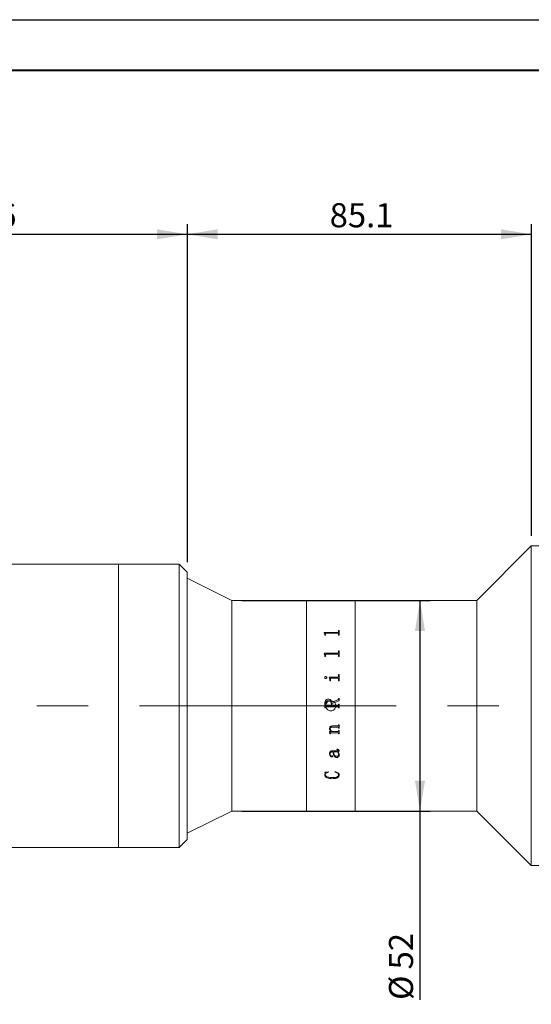
# Model space of a CAD drawing. Units: millimetres. Extents: x -176 to 490, y 0 to 297.
# Drawn here: x 263 to 314, y 200 to 297 of the extents above; entities that cross this region are included whole.
import ezdxf

# ---------------------------------------------------------------- set-up
doc = ezdxf.new("R2010")
doc.units = ezdxf.units.MM
doc.linetypes.add('CENTERX2', pattern=[20.32, 12.7, -2.54, 2.54, -2.54])
doc.layers.add('FORMAT', color=7, linetype='Continuous')
doc.styles.add('SLDTEXTSTYLE0', font='TXT', dxfattribs={"width": 0.7})
doc.dimstyles.new('SLDDIMSTYLE0', dxfattribs={"dimtxt": 2.728516, "dimasz": 3, "dimexe": 0, "dimexo": 0.0625, "dimgap": 0.682129, "dimtad": 1, "dimdec": 1, "dimlfac": 2.5, "dimrnd": 1e-09, "dimzin": 12, "dimdsep": 46, "dimtxsty": 'SLDTEXTSTYLE0', "dimsah": 1, "dimcen": 0.09, "dimadec": 0, "dimazin": 3, "dimtfac": 1, "dimtofl": 0, "dimtmove": 0, "dimatfit": 3, "dimfxl": 0, "dimfrac": 2, "dimtolj": 1, "dimtzin": 12, "dimarcsym": 0})

# ---------------------------------------------------------------- blocks, each defined once
blk = doc.blocks.new('_D_2')
at = {"layer": 'FORMAT'}
for p, q in [((366.256, 225.888), (366.256, 171.314)), ((74.465, 218.196), (74.465, 171.314)), ((74.465, 172.314), (366.256, 172.314))]:
    blk.add_line(p, q, dxfattribs=at)
for points in [[(74.465, 172.314), (77.465, 171.814), (77.465, 172.814)], [(366.256, 172.314), (363.256, 172.814), (363.256, 171.814)]]:
    blk.add_solid(points, dxfattribs=at)
at = {"layer": 'FORMAT', "attachment_point": 1, "style": 'SLDTEXTSTYLE0'}
for s, insert, char_height in [('(O/I=', (222.129, 175.384), 2.3813), ('899.5', (230.067, 175.384), 2.3813), (')', (238.004, 175.384), 2.381)]:
    blk.add_mtext(s, dxfattribs=dict(at, insert=insert, char_height=char_height))
blk = doc.blocks.new('_D_12')
at = {"layer": 'FORMAT'}
for p, q in [((245.428, 244.196), (245.428, 276.795)), ((279.816, 243.396), (279.816, 276.795)), ((245.428, 275.795), (279.816, 275.795))]:
    blk.add_line(p, q, dxfattribs=at)
for points in [[(245.428, 275.795), (248.428, 275.295), (248.428, 276.295)], [(279.816, 275.795), (276.816, 276.295), (276.816, 275.295)]]:
    blk.add_solid(points, dxfattribs=at)
at = {"layer": 'FORMAT', "insert": (259.297, 278.864), "char_height": 2.3813, "attachment_point": 1, "style": 'SLDTEXTSTYLE0'}
blk.add_mtext('86', dxfattribs=at)
blk = doc.blocks.new('_D_14')
at = {"layer": 'FORMAT'}
for p, q in [((279.816, 243.396), (279.816, 276.795)), ((313.856, 245.996), (313.856, 276.795)), ((279.816, 275.795), (313.856, 275.795))]:
    blk.add_line(p, q, dxfattribs=at)
for points in [[(279.816, 275.795), (282.816, 275.295), (282.816, 276.295)], [(313.856, 275.795), (310.856, 276.295), (310.856, 275.295)]]:
    blk.add_solid(points, dxfattribs=at)
at = {"layer": 'FORMAT', "insert": (293.901, 278.864), "char_height": 2.3813, "attachment_point": 1, "style": 'SLDTEXTSTYLE0'}
blk.add_mtext('85.1', dxfattribs=at)
blk = doc.blocks.new('_D_15')
at = {"layer": 'FORMAT'}
for p, q in [((285.216, 239.596), (303.837, 239.596)), ((302.837, 239.596), (302.837, 218.796)), ((285.216, 218.796), (303.837, 218.796)), ((302.837, 218.796), (302.837, 200.125))]:
    blk.add_line(p, q, dxfattribs=at)
for points in [[(302.837, 239.596), (302.337, 236.596), (303.337, 236.596)], [(302.837, 218.796), (303.337, 221.796), (302.337, 221.796)]]:
    blk.add_solid(points, dxfattribs=at)
at = {"layer": 'FORMAT', "char_height": 2.3813, "attachment_point": 1, "rotation": 90, "style": 'SLDTEXTSTYLE0'}
for s, insert in [('52', (299.768, 203.141)), ('%%c', (299.768, 200.125))]:
    blk.add_mtext(s, dxfattribs=dict(at, insert=insert))
blk = doc.blocks.new('_D_18')
at = {"layer": 'FORMAT'}
for p, q in [((361.664, 213.396), (361.664, 179.045)), ((134.465, 192.219), (134.465, 179.045)), ((134.465, 180.045), (361.664, 180.045))]:
    blk.add_line(p, q, dxfattribs=at)
for points in [[(134.465, 180.045), (137.465, 179.545), (137.465, 180.545)], [(361.664, 180.045), (358.664, 180.545), (358.664, 179.545)]]:
    blk.add_solid(points, dxfattribs=at)
at = {"layer": 'FORMAT', "insert": (263.428, 183.115), "char_height": 2.3813, "attachment_point": 1, "style": 'SLDTEXTSTYLE0'}
blk.add_mtext('568', dxfattribs=at)

msp = doc.modelspace()

# ---------------------------------------------------------------- linework, layer by layer
at = {"color": 7, "linetype": 'Continuous', "lineweight": 15}
for p, q in [((313.85554051, 244.99647645), (308.45554051, 239.59647645)), ((339.45554051, 244.99647645), (313.85554051, 244.99647645)), ((313.85554051, 213.39647645), (313.85554051, 244.99647645)), ((273.01554051, 243.19647645), (247.33634051, 243.19647645)), ((279.01554051, 243.19647645), (273.01554051, 243.19647645)), ((273.01554051, 229.25459106), (273.01554051, 243.19647645)), ((273.01554051, 215.3118765), (273.01554051, 243.19647645)), ((279.81554051, 242.39647645), (279.01554051, 243.19647645)), ((279.01554051, 229.25459106), (279.01554051, 243.19647645)), ((279.81554051, 242.39647645), (279.81554051, 229.25127022)), ((284.21554051, 239.59647645), (279.81554051, 241.79647645)), ((291.61554051, 239.59647645), (284.21554051, 239.59647645)), ((284.21554051, 218.79647645), (284.21554051, 239.59647645)), ((296.41554051, 239.59647645), (291.61554051, 239.59647645)), ((291.61554051, 218.79647645), (291.61554051, 239.59647645)), ((308.45554051, 239.59647645), (296.41554051, 239.59647645)), ((296.41554051, 218.79647645), (296.41554051, 239.59647645)), ((308.45554051, 218.79647645), (308.45554051, 239.59647645)), ((293.3669605, 236.45281879), (294.70224696, 236.45281879)), ((293.3669605, 236.44040293), (293.3669605, 236.45281879)), ((294.70224696, 236.45281879), (294.70224696, 236.45002789)), ((294.7669605, 236.64532146), (294.82529384, 236.64532146)), ((294.7669605, 236.5074684), (294.7669605, 236.64532146)), ((294.7669605, 236.64245652), (294.82529384, 236.64245652)), ((294.7669605, 236.5074684), (294.7669605, 236.50465648)), ((294.82529384, 236.16922464), (294.82529384, 236.64532146)), ((293.3669605, 236.45002789), (294.70224696, 236.45002789)), ((293.42529384, 236.23948814), (293.3669605, 236.44040293)), ((293.42529384, 236.16922464), (293.42529384, 236.23948814)), ((293.48362717, 236.16922464), (293.42529384, 236.16922464)), ((293.48362717, 236.16922464), (293.48362717, 236.31137905)), ((294.70224696, 236.368788), (293.54834071, 236.368788)), ((294.7669605, 236.16922464), (294.7669605, 236.31315162)), ((294.82529384, 236.16922464), (294.7669605, 236.16922464)), ((294.7669605, 234.63711394), (294.82529384, 234.63711394)), ((294.7669605, 234.46941038), (294.7669605, 234.63711394)), ((294.7669605, 234.63502138), (294.82529384, 234.63502138)), ((294.82529384, 234.06307386), (294.82529384, 234.63711394)), ((293.3669605, 234.40327593), (294.70224696, 234.40327593)), ((293.3669605, 234.38827768), (293.3669605, 234.40327593)), ((293.3669605, 234.40127331), (294.70224696, 234.40127331)), ((293.42529384, 234.14691075), (293.3669605, 234.38827768)), ((293.42529384, 234.06307386), (293.42529384, 234.14691075)), ((293.48362717, 234.06307386), (293.42529384, 234.06307386)), ((293.48362717, 234.06307386), (293.48362717, 234.23299211)), ((294.70224696, 234.30195821), (293.54834071, 234.30195821)), ((294.70224696, 234.40327593), (294.70224696, 234.40127331)), ((294.7669605, 234.46941038), (294.7669605, 234.46738233)), ((294.7669605, 234.06307386), (294.7669605, 234.2351185)), ((294.82529384, 234.06307386), (294.7669605, 234.06307386)), ((293.40584939, 231.98868583), (293.40584939, 231.98761191)), ((293.50854036, 232.09155435), (293.50854036, 232.09044086)), ((293.61973828, 231.98868583), (293.61973828, 231.98761191)), ((293.85307161, 232.0354815), (294.70224696, 232.0354815)), ((293.85307161, 232.01940244), (293.85307161, 232.0354815)), ((293.85307161, 232.03438958), (294.70224696, 232.03438958)), ((293.91140495, 231.67835244), (293.91140495, 231.7597023)), ((293.96973828, 231.67835244), (293.91140495, 231.67835244)), ((293.96973828, 231.67835244), (293.96973828, 231.84969953)), ((294.70315842, 231.92306964), (294.04143967, 231.92306964)), ((294.70224696, 232.0354815), (294.70224696, 232.03438958)), ((294.7669605, 232.27779613), (294.82529384, 232.27779613)), ((294.7669605, 232.10847519), (294.7669605, 232.27779613)), ((294.7669605, 232.27661101), (294.82529384, 232.27661101)), ((294.7669605, 232.10847519), (294.7669605, 232.10735519)), ((294.7669605, 231.67835244), (294.7669605, 231.84969953)), ((294.82529384, 231.67835244), (294.7669605, 231.67835244)), ((294.82529384, 231.67835244), (294.82529384, 232.27779613)), ((293.75402648, 229.84378256), (293.75402648, 229.8435336)), ((294.11557161, 229.54912494), (294.71075391, 229.79192231)), ((294.11557161, 229.5489893), (294.71075391, 229.79169329)), ((294.82529384, 229.69726271), (294.12529384, 229.41124326)), ((294.71075391, 229.79192231), (294.71075391, 229.79169329)), ((294.7669605, 229.92139072), (294.82529384, 229.92139072)), ((294.7669605, 229.8728901), (294.7669605, 229.92139072)), ((294.7669605, 229.9211119), (294.82529384, 229.9211119)), ((294.7669605, 229.8728901), (294.7669605, 229.87262994)), ((294.82529384, 229.69726271), (294.82529384, 229.92139072)), ((273.01554051, 215.19647645), (273.01554051, 229.25459106)), ((279.01554051, 215.19647645), (279.01554051, 229.25459106)), ((279.81554051, 229.25127022), (279.81554051, 215.99647645)), ((293.42529384, 228.98865951), (293.42529384, 229.45315954)), ((293.48362717, 228.98873944), (293.42529384, 228.98873944)), ((293.48362717, 228.98865951), (293.42529384, 228.98865951)), ((293.48362717, 229.31190719), (293.48362717, 229.39818164)), ((293.48362717, 229.3118628), (293.48362717, 229.31190719)), ((293.48362717, 229.03544031), (293.48362717, 229.03550224)), ((293.48362717, 228.98865951), (293.48362717, 229.03544031)), ((293.54742925, 229.24142331), (294.0669605, 229.24142331)), ((293.54742925, 229.24140603), (293.54742925, 229.24142331)), ((293.54742925, 229.24140603), (294.0669605, 229.24140603)), ((293.54834071, 229.10531351), (293.54834071, 229.10534857)), ((294.70224696, 229.10534857), (293.54834071, 229.10534857)), ((294.70224696, 229.10531351), (293.54834071, 229.10531351)), ((294.0669605, 229.24142331), (294.0669605, 229.41397704)), ((294.0669605, 229.24140603), (294.0669605, 229.24142331)), ((294.11557161, 229.54912494), (294.11557161, 229.5489893)), ((294.12529384, 229.24142331), (294.12529384, 229.41124326)), ((294.12529384, 229.24142331), (294.7028546, 229.24142331)), ((294.12529384, 229.24142331), (294.12529384, 229.24140603)), ((294.12529384, 229.24140603), (294.7028546, 229.24140603)), ((294.70224696, 229.10531351), (294.70224696, 229.10534857)), ((294.7028546, 229.24142331), (294.7028546, 229.24140603)), ((294.7669605, 229.35808362), (294.82529384, 229.35808362)), ((294.7669605, 229.31129959), (294.7669605, 229.35808362)), ((294.7669605, 229.35802146), (294.82529384, 229.35802146)), ((294.7669605, 229.31129959), (294.7669605, 229.31125543)), ((294.7669605, 229.03544031), (294.7669605, 229.03550224)), ((294.7669605, 228.98865951), (294.7669605, 229.03544031)), ((294.82529384, 228.98873944), (294.7669605, 228.98873944)), ((294.82529384, 228.98865951), (294.7669605, 228.98865951)), ((294.82529384, 228.98865951), (294.82529384, 229.35808362)), ((293.8919605, 226.94173995), (293.8919605, 226.94087241)), ((293.95029384, 226.93136455), (293.95029384, 226.93049302)), ((294.70163932, 227.08753544), (294.1544605, 227.08753544)), ((294.1544605, 227.08753544), (294.1544605, 227.086724)), ((294.70163932, 227.086724), (294.1544605, 227.086724)), ((294.18362717, 227.20109524), (294.70224696, 227.20109524)), ((294.70163932, 227.08753544), (294.70163932, 227.086724)), ((294.7669605, 227.31571757), (294.82529384, 227.31571757)), ((294.7669605, 227.27479576), (294.7669605, 227.31571757)), ((294.7669605, 227.01413618), (294.7669605, 227.01329649)), ((294.7669605, 226.97261826), (294.7669605, 227.01329649)), ((294.82529384, 226.97347359), (294.7669605, 226.97347359)), ((294.82529384, 226.97261826), (294.7669605, 226.97261826)), ((294.7669605, 226.76416157), (294.82529384, 226.76416157)), ((294.7669605, 226.72371226), (294.7669605, 226.76416157)), ((294.82529384, 226.97261826), (294.82529384, 227.31571757)), ((294.82529384, 226.42530986), (294.82529384, 226.76416157)), ((293.87251606, 226.65088592), (294.05571918, 226.65088592)), ((293.87251606, 226.63409853), (293.87251606, 226.65088592)), ((293.91140495, 226.48467398), (293.91140495, 226.48363058)), ((293.91140495, 226.42530986), (293.91140495, 226.48363058)), ((293.96973828, 226.42637569), (293.91140495, 226.42637569)), ((293.96973828, 226.42530986), (293.91140495, 226.42530986)), ((293.96973828, 226.49552352), (293.96973828, 226.4944843)), ((293.96973828, 226.42530986), (293.96973828, 226.4944843)), ((294.70315842, 226.53895313), (294.01743793, 226.53895313)), ((294.01743793, 226.53895313), (294.01743793, 226.53793061)), ((294.70315842, 226.53793061), (294.01743793, 226.53793061)), ((294.05571918, 226.651865), (294.05571918, 226.65088592)), ((294.13805425, 226.65088592), (294.70163932, 226.65088592)), ((294.70315842, 226.53895313), (294.70315842, 226.53793061)), ((294.7669605, 226.46650077), (294.7669605, 226.46545038)), ((294.7669605, 226.42530986), (294.7669605, 226.46545038)), ((294.82529384, 226.42637569), (294.7669605, 226.42637569)), ((294.82529384, 226.42530986), (294.7669605, 226.42530986)), ((294.61140495, 224.86380001), (294.61140495, 224.89918366)), ((294.7669605, 224.79431598), (294.7669605, 224.79600911)), ((293.8919605, 224.45325291), (293.8919605, 224.45507723)), ((293.95029384, 224.45812042), (293.95029384, 224.45994287)), ((294.10038064, 224.13549205), (294.10038064, 224.13743858)), ((294.22251606, 224.63705934), (294.12924349, 224.63705934)), ((294.12924349, 224.63530504), (294.12924349, 224.63705934)), ((294.22251606, 224.63530504), (294.12924349, 224.63530504)), ((294.13137023, 224.74043759), (294.67611849, 224.74043759)), ((294.18362717, 224.19851706), (294.18362717, 224.20043935)), ((294.22251606, 224.63530504), (294.22251606, 224.63705934)), ((294.67034592, 224.63705934), (294.28084939, 224.63705934)), ((294.28084939, 224.63705934), (294.28084939, 224.63530504)), ((294.67034592, 224.63530504), (294.28084939, 224.63530504)), ((294.60927821, 224.08461155), (294.60927821, 224.08657765)), ((294.67034592, 224.63705934), (294.67034592, 224.63530504)), ((294.72867925, 224.63530504), (294.72867925, 224.63705934)), ((294.78640495, 224.369604), (294.78640495, 224.3677468)), ((294.82529384, 224.76296087), (294.82529384, 224.76466607)), ((294.84473828, 224.35429765), (294.84473828, 224.35616003)), ((293.40584939, 222.62382356), (293.75919141, 222.6767056)), ((293.40584939, 222.38891035), (293.44686502, 222.55344069)), ((293.40584939, 222.38891035), (293.40584939, 222.39152865)), ((293.44686502, 222.55344069), (293.44686502, 222.55599571)), ((293.46418273, 222.37330508), (293.46418273, 222.37592938)), ((293.75919141, 222.6767056), (293.77529384, 222.63819668)), ((294.12954731, 221.99076784), (294.12954731, 221.99353927)), ((294.4169605, 222.63819668), (294.44217752, 222.6767056)), ((294.78640495, 222.36711633), (294.78640495, 222.36974301)), ((294.84473828, 222.36116082), (294.84473828, 222.36378978)), ((279.81554051, 216.59647645), (284.21554051, 218.79647645)), ((284.21554051, 218.79647645), (291.61554051, 218.79647645)), ((291.61554051, 218.79647645), (296.41554051, 218.79647645)), ((296.41554051, 218.79647645), (308.45554051, 218.79647645)), ((308.45554051, 218.79647645), (313.85554051, 213.39647645)), ((247.33634051, 215.19647645), (273.01554051, 215.19647645)), ((273.01554051, 215.19647645), (273.01554051, 215.3118765)), ((273.01554051, 215.19647645), (279.01554051, 215.19647645)), ((279.01554051, 215.19647645), (279.81554051, 215.99647645)), ((313.85554051, 213.39647645), (339.45554051, 213.39647645))]:
    msp.add_line(p, q, dxfattribs=at)
for points, knots in [([(294.70224696, 236.45281879), (294.71174345, 236.45343391), (294.72601274, 236.45435817), (294.74265952, 236.46129577), (294.75521428, 236.4715094), (294.76557688, 236.48720472), (294.76649883, 236.500707), (294.7669605, 236.5074684)], [0, 0, 0, 0, 0.24918676, 0.3744245546, 0.4997091123, 0.7494747018, 1, 1, 1, 1]), ([(294.70224696, 236.45002789), (294.71174325, 236.4506427), (294.72601184, 236.45156649), (294.74265888, 236.45850123), (294.75521363, 236.46871062), (294.76557676, 236.48439995), (294.7664988, 236.49789761), (294.7669605, 236.50465648)], [0, 0, 0, 0, 0.2492372208, 0.3744896126, 0.4997750783, 0.7495157866, 1, 1, 1, 1]), ([(293.54834071, 236.368788), (293.53841077, 236.36835307), (293.52334586, 236.36769322), (293.50575111, 236.36078102), (293.49563832, 236.35311702), (293.48918808, 236.34350504), (293.48420842, 236.32959982), (293.48385654, 236.31856933), (293.48362717, 236.31137905)], [0, 0, 0, 0, 0.2495156076, 0.3785452995, 0.4995329476, 0.6160415122, 0.7497144517, 1, 1, 1, 1]), ([(294.7669605, 236.31315162), (294.7667161, 236.32022334), (294.76634102, 236.33107635), (294.7611786, 236.34470999), (294.75453405, 236.3540311), (294.74428286, 236.3613685), (294.73112804, 236.36603058), (294.71678368, 236.36858562), (294.7070946, 236.36872051), (294.70224696, 236.368788)], [0, 0, 0, 0, 0.2502039372, 0.3839890516, 0.500259657, 0.6206540235, 0.7497368276, 0.8747884196, 1, 1, 1, 1]), ([(293.54834071, 234.30195821), (293.53841077, 234.30143484), (293.52334586, 234.30064082), (293.50575111, 234.29232669), (293.49563832, 234.28311157), (293.48918808, 234.27155955), (293.48420842, 234.25485563), (293.48385654, 234.2416199), (293.48362717, 234.23299211)], [0, 0, 0, 0, 0.2495156076, 0.3785452995, 0.4995329476, 0.6160415122, 0.7497144517, 1, 1, 1, 1]), ([(294.70224696, 234.40327593), (294.71174345, 234.40401912), (294.72601274, 234.40513584), (294.74265952, 234.41352122), (294.75521428, 234.42587112), (294.76557688, 234.44486004), (294.76649883, 234.46121865), (294.7669605, 234.46941038)], [0, 0, 0, 0, 0.24918676, 0.3744245546, 0.4997091123, 0.7494747018, 1, 1, 1, 1]), ([(294.70224696, 234.40127331), (294.71174325, 234.40201614), (294.72601184, 234.40313228), (294.74265888, 234.4115142), (294.75521363, 234.42385897), (294.76557676, 234.44284066), (294.7664988, 234.45919367), (294.7669605, 234.46738233)], [0, 0, 0, 0, 0.2492372208, 0.3744896126, 0.4997750783, 0.7495157866, 1, 1, 1, 1]), ([(294.7669605, 234.2351185), (294.7667161, 234.24360475), (294.76634102, 234.25662863), (294.7611786, 234.27300741), (294.75453405, 234.28421047), (294.74428286, 234.29303327), (294.73112804, 234.29864092), (294.71678368, 234.30171472), (294.7070946, 234.30187701), (294.70224696, 234.30195821)], [0, 0, 0, 0, 0.2502039372, 0.3839890516, 0.500259657, 0.6206540235, 0.7497368276, 0.8747884196, 1, 1, 1, 1]), ([(293.40584939, 231.98868583), (293.40746526, 232.00184307), (293.41069965, 232.0281792), (293.43083608, 232.05621024), (293.45081549, 232.07408623), (293.46853959, 232.08423814), (293.48801691, 232.09041211), (293.5016957, 232.0911734), (293.50854036, 232.09155435)], [0, 0, 0, 0, 0.2492491403, 0.49890860738, 0.62794818853, 0.74938584399, 0.87459630572, 1, 1, 1, 1]), ([(293.40584939, 231.98761191), (293.40746539, 232.00076434), (293.41070019, 232.02709215), (293.4308385, 232.05511269), (293.45081725, 232.07298157), (293.46854209, 232.08312814), (293.48801722, 232.08929913), (293.50169573, 232.09006008), (293.50854036, 232.09044086)], [0, 0, 0, 0, 0.2492066326, 0.4988480018, 0.6279255186, 0.7493409753, 0.8745718208, 1, 1, 1, 1]), ([(293.50854036, 231.88552206), (293.4947885, 231.8870584), (293.46727818, 231.89013182), (293.43409518, 231.91577323), (293.41069163, 231.94929441), (293.40744943, 231.97566955), (293.40584939, 231.98868583)], [0, 0, 0, 0, 0.24985026944, 0.49982039722, 0.75315845728, 1, 1, 1, 1]), ([(293.50854036, 232.09155435), (293.52274191, 232.08998773), (293.55116381, 232.08685241), (293.58597044, 232.06155529), (293.60834197, 232.03491867), (293.61845419, 232.00914172), (293.61931002, 231.9955082), (293.61973828, 231.98868583)], [0, 0, 0, 0, 0.2495028698, 0.4993362216, 0.7493443458, 0.8745692507, 1, 1, 1, 1]), ([(293.50854036, 232.09044086), (293.52274164, 232.08887503), (293.55116148, 232.08574147), (293.5859686, 232.06045514), (293.60834122, 232.03382838), (293.61845414, 232.00806035), (293.61931, 231.99443169), (293.61973828, 231.98761191)], [0, 0, 0, 0, 0.24954537859, 0.49939434712, 0.74938803262, 0.87459360227, 1, 1, 1, 1]), ([(293.61973828, 231.98868583), (293.61930974, 231.98185591), (293.61845329, 231.96820598), (293.60832193, 231.942435), (293.58623182, 231.91519827), (293.55692294, 231.89515103), (293.52976637, 231.88675262), (293.51561924, 231.88593245), (293.50854036, 231.88552206)], [0, 0, 0, 0, 0.1252651, 0.2503483034, 0.4999303717, 0.7495602809, 0.8746861452, 1, 1, 1, 1]), ([(293.91140495, 231.7597023), (293.91046704, 231.80502228), (293.90859458, 231.89550013), (293.87155715, 231.97815103), (293.85307161, 232.01940244)], [0, 0, 0, 0, 0.5008958285, 1, 1, 1, 1]), ([(294.04143967, 231.92306964), (294.03149325, 231.92237239), (294.01631034, 231.92130807), (293.99789098, 231.91336111), (293.98606612, 231.90433979), (293.97747529, 231.89244857), (293.97060535, 231.87411487), (293.97008332, 231.85941549), (293.96973828, 231.84969953)], [0, 0, 0, 0, 0.2476965557, 0.3781014404, 0.4995533965, 0.6213151641, 0.7496978293, 1, 1, 1, 1]), ([(294.70224696, 232.0354815), (294.71178794, 232.03610659), (294.72611406, 232.03704517), (294.74259025, 232.04657331), (294.75546615, 232.05995878), (294.76555368, 232.08124322), (294.76649127, 232.09939217), (294.7669605, 232.10847519)], [0, 0, 0, 0, 0.249392813, 0.3744719674, 0.4998719518, 0.7497007275, 1, 1, 1, 1]), ([(294.70224696, 232.03438958), (294.7117878, 232.03501423), (294.72611568, 232.03595229), (294.74259131, 232.04547858), (294.75546656, 232.05885841), (294.76555355, 232.08013292), (294.76649123, 232.0982756), (294.7669605, 232.10735519)], [0, 0, 0, 0, 0.2494438041, 0.374600199, 0.4999381277, 0.7497418045, 1, 1, 1, 1]), ([(294.7669605, 231.84969953), (294.76672667, 231.85896785), (294.76636939, 231.8731287), (294.76122913, 231.89103079), (294.75454656, 231.90327363), (294.7445367, 231.91310145), (294.73158933, 231.91932368), (294.7175217, 231.92280234), (294.70794799, 231.9229805), (294.70315842, 231.92306964)], [0, 0, 0, 0, 0.2502656827, 0.3823753129, 0.5003652233, 0.6224881987, 0.749692718, 0.8747753695, 1, 1, 1, 1]), ([(293.42529384, 229.45315954), (293.42752658, 229.50171162), (293.43198192, 229.59859498), (293.47923611, 229.71429814), (293.54592023, 229.78566745), (293.63174537, 229.83428063), (293.70514571, 229.83998425), (293.75402648, 229.84378256)], [0, 0, 0, 0, 0.2506114573, 0.5000831043, 0.6252596706, 0.7504426232, 1, 1, 1, 1]), ([(293.42529384, 229.45306081), (293.4275266, 229.50159461), (293.43198209, 229.59844423), (293.47924005, 229.71410478), (293.54592352, 229.7854434), (293.63174977, 229.83403662), (293.70514665, 229.8397372), (293.75402648, 229.8435336)], [0, 0, 0, 0, 0.2505702086, 0.5000151051, 0.6251934416, 0.7503916031, 1, 1, 1, 1]), ([(293.77134418, 229.68846199), (293.73214182, 229.68614329), (293.67303824, 229.6826475), (293.60095367, 229.65114443), (293.55447951, 229.61659853), (293.51895457, 229.56985797), (293.48877687, 229.49713125), (293.48566521, 229.43734187), (293.48362717, 229.39818164)], [0, 0, 0, 0, 0.2498759324, 0.3767262633, 0.5000742951, 0.6184096674, 0.7500698714, 1, 1, 1, 1]), ([(294.01554051, 228.69647645), (293.95935294, 228.70199804), (293.84697938, 228.71304107), (293.69739747, 228.79911943), (293.58359845, 228.92593402), (293.51845636, 229.08438014), (293.50936711, 229.25513651), (293.55727293, 229.41927227), (293.65674952, 229.55831256), (293.79669958, 229.65667149), (293.96136191, 229.70316148), (294.13205837, 229.69253353), (294.28956494, 229.62607899), (294.41626428, 229.51125072), (294.49786969, 229.36088705), (294.52508775, 229.19196807), (294.49490201, 229.02370937), (294.4107617, 228.87470867), (294.28214937, 228.76271558), (294.14258178, 228.70453552), (294.05102745, 228.69872762), (294.01554051, 228.69647645)], [0, 0, 0, 0, 0.0536461158, 0.1072907175, 0.160974607, 0.2146841295, 0.2683509962, 0.3219735699, 0.3756191835, 0.4293192863, 0.4830203917, 0.5366672772, 0.5902893984, 0.6439548089, 0.6976640272, 0.7513492338, 0.8049801598, 0.8586111646, 0.9122964254, 0.9660056376, 1, 1, 1, 1]), ([(293.75402648, 229.84378256), (293.79689287, 229.84127513), (293.86121857, 229.83751246), (293.94137432, 229.8058167), (294.01230519, 229.75740105), (294.08305413, 229.6730229), (294.10481616, 229.59010533), (294.11557161, 229.54912494)], [0, 0, 0, 0, 0.2502123124, 0.3754709234, 0.5006820812, 0.7532218331, 1, 1, 1, 1]), ([(293.75402648, 229.8435336), (293.79689238, 229.84102728), (293.86121637, 229.83726634), (293.94137237, 229.8055834), (294.01229194, 229.75719451), (294.08304671, 229.67285773), (294.10481233, 229.58996516), (294.11557161, 229.5489893)], [0, 0, 0, 0, 0.2502521988, 0.3755249802, 0.500741832, 0.7532042933, 1, 1, 1, 1]), ([(294.0669605, 229.41397704), (294.06375406, 229.45236333), (294.05889494, 229.51053473), (294.02241978, 229.578478), (293.98609657, 229.62243422), (293.93952761, 229.65576633), (293.86771781, 229.68369563), (293.80968648, 229.68656569), (293.77134418, 229.68846199)], [0, 0, 0, 0, 0.2494040797, 0.3779521687, 0.4997376713, 0.6215125213, 0.7499268046, 1, 1, 1, 1]), ([(294.71075391, 229.79192231), (294.71834391, 229.79607366), (294.73365087, 229.80444582), (294.75295878, 229.82263241), (294.76488262, 229.8467255), (294.76626737, 229.86416223), (294.7669605, 229.8728901)], [0, 0, 0, 0, 0.2479571443, 0.5000617252, 0.749758484, 1, 1, 1, 1]), ([(294.71075391, 229.79169329), (294.71830788, 229.79582028), (294.73361586, 229.80418354), (294.75293788, 229.82235248), (294.76488267, 229.84647432), (294.76626741, 229.86390526), (294.7669605, 229.87262994)], [0, 0, 0, 0, 0.246788099, 0.5001112632, 0.7497916103, 1, 1, 1, 1]), ([(293.48362717, 229.31190719), (293.48418071, 229.30294483), (293.48503174, 229.28916592), (293.49160193, 229.27227137), (293.49880145, 229.26071216), (293.50860282, 229.25157328), (293.52469743, 229.24297909), (293.53835285, 229.24204451), (293.54742925, 229.24142331)], [0, 0, 0, 0, 0.2481041233, 0.3814401338, 0.5002773657, 0.624534013, 0.7504373537, 1, 1, 1, 1]), ([(293.48362717, 229.3118628), (293.48418074, 229.30290379), (293.48503183, 229.28912983), (293.49160211, 229.27224183), (293.49880184, 229.26068696), (293.50860337, 229.2515517), (293.52469817, 229.24296099), (293.538353, 229.2420269), (293.54742925, 229.24140603)], [0, 0, 0, 0, 0.2480614248, 0.3813802883, 0.500209659, 0.6244696444, 0.7503883292, 1, 1, 1, 1]), ([(293.54834071, 229.10534857), (293.53912197, 229.10482456), (293.52501443, 229.10402266), (293.50792309, 229.09673338), (293.49713667, 229.0882491), (293.4899381, 229.0765402), (293.48430903, 229.05888759), (293.48389651, 229.04473946), (293.48362717, 229.03550224)], [0, 0, 0, 0, 0.24910181, 0.3812035258, 0.4997233965, 0.6167763049, 0.7497958195, 1, 1, 1, 1]), ([(293.54834071, 229.10531351), (293.53912263, 229.10478901), (293.52493323, 229.10398166), (293.50784439, 229.09665454), (293.49709466, 229.08813763), (293.48993931, 229.07649576), (293.48430881, 229.0588368), (293.48389639, 229.04468103), (293.48362717, 229.03544031)], [0, 0, 0, 0, 0.2490522585, 0.38336611, 0.4996533946, 0.6166474454, 0.749751775, 1, 1, 1, 1]), ([(294.7669605, 229.03550224), (294.76669005, 229.04474005), (294.76627582, 229.05888895), (294.7606524, 229.07655103), (294.75346455, 229.08819735), (294.74277078, 229.0967544), (294.72568081, 229.1041237), (294.71149923, 229.10486496), (294.70224696, 229.10534857)], [0, 0, 0, 0, 0.2501473544, 0.3831329643, 0.500167517, 0.6171783301, 0.7502416893, 1, 1, 1, 1]), ([(294.7669605, 229.03544031), (294.76669026, 229.04468173), (294.7662764, 229.05883471), (294.76065219, 229.0765026), (294.75346885, 229.08815169), (294.74277311, 229.09671077), (294.72568598, 229.10408953), (294.71149966, 229.10483034), (294.70224696, 229.10531351)], [0, 0, 0, 0, 0.2501939503, 0.3831650994, 0.5002420573, 0.6171406122, 0.7502888848, 1, 1, 1, 1]), ([(294.7028546, 229.24142331), (294.71191401, 229.24203839), (294.72546872, 229.24295866), (294.74144911, 229.25144458), (294.75123954, 229.26049051), (294.75865259, 229.27174777), (294.76560598, 229.28851079), (294.76642191, 229.30223821), (294.7669605, 229.31129959)], [0, 0, 0, 0, 0.2501018159, 0.3742031534, 0.4976211988, 0.6191097552, 0.7485770307, 1, 1, 1, 1]), ([(294.7028546, 229.24140603), (294.7119142, 229.24202064), (294.72545307, 229.24293914), (294.74143364, 229.25141418), (294.75134392, 229.26054622), (294.75869133, 229.27186738), (294.76563288, 229.28861229), (294.7664292, 229.30219391), (294.7669605, 229.31125543)], [0, 0, 0, 0, 0.250159953, 0.3738445912, 0.4977081425, 0.6232121645, 0.7486111636, 1, 1, 1, 1]), ([(293.8919605, 226.94087241), (293.89415285, 226.97803585), (293.8974696, 227.0342595), (293.9299163, 227.10221296), (293.96748057, 227.14356531), (294.01574549, 227.17282976), (294.08790863, 227.19676632), (294.14570063, 227.19937999), (294.18362717, 227.20109524)], [0, 0, 0, 0, 0.2497023639, 0.377768459, 0.4996545516, 0.6188727253, 0.7498816579, 1, 1, 1, 1]), ([(294.05571918, 226.651865), (294.01364117, 226.6916933), (293.95052388, 226.751436), (293.89943099, 226.85616467), (293.89445041, 226.9132178), (293.8919605, 226.94173995)], [0, 0, 0, 0, 0.50003563175, 0.7500564777, 1, 1, 1, 1]), ([(294.05571918, 226.65088592), (294.0136403, 226.69073115), (293.95051958, 226.75050126), (293.89943054, 226.85526673), (293.89445031, 226.91233958), (293.8919605, 226.94087241)], [0, 0, 0, 0, 0.5000030419, 0.7500330719, 1, 1, 1, 1]), ([(294.1544605, 227.08753544), (294.12987238, 227.08655303), (294.08079059, 227.08459199), (294.02131338, 227.06371048), (293.98318647, 227.03268619), (293.96296953, 227.00204922), (293.95194821, 226.96738723), (293.95084567, 226.94338029), (293.95029384, 226.93136455)], [0, 0, 0, 0, 0.2504031179, 0.4998443653, 0.6262188128, 0.7497138198, 0.8747290281, 1, 1, 1, 1]), ([(294.1544605, 227.086724), (294.12987226, 227.08574121), (294.08078907, 227.08377936), (294.02131243, 227.06288907), (293.98318696, 227.03185345), (293.96296944, 227.00120554), (293.9519482, 226.966529), (293.95084567, 226.94251332), (293.95029384, 226.93049302)], [0, 0, 0, 0, 0.2503642365, 0.4997785671, 0.6261319193, 0.7496619062, 0.8747010653, 1, 1, 1, 1]), ([(293.95029384, 226.93049302), (293.95415829, 226.90172735), (293.96190019, 226.84409926), (294.02347325, 226.74276035), (294.0922392, 226.68762178), (294.13805425, 226.65088592)], [0, 0, 0, 0, 0.2496070791, 0.5000535874, 1, 1, 1, 1]), ([(294.7669605, 227.01413618), (294.76672248, 227.02355188), (294.76635876, 227.03793936), (294.76103693, 227.05610941), (294.75395972, 227.06844122), (294.74339797, 227.07792493), (294.72583157, 227.08605853), (294.7112722, 227.08694736), (294.70163932, 227.08753544)], [0, 0, 0, 0, 0.2503765758, 0.3825827232, 0.5005471564, 0.6232602944, 0.7507386983, 1, 1, 1, 1]), ([(294.7669605, 227.01329649), (294.76672341, 227.02271681), (294.76636117, 227.03710999), (294.76103325, 227.05527942), (294.75404221, 227.06751663), (294.74347643, 227.07696599), (294.72598788, 227.08527751), (294.71128036, 227.08615125), (294.70163932, 227.086724)], [0, 0, 0, 0, 0.2504503322, 0.3826595912, 0.5006786116, 0.6197789824, 0.7507585421, 1, 1, 1, 1]), ([(294.70163932, 226.65088592), (294.71113293, 226.6515628), (294.72535121, 226.65257653), (294.74193924, 226.66179638), (294.75508965, 226.67493911), (294.76556421, 226.69623769), (294.76649452, 226.71454328), (294.7669605, 226.72371226)], [0, 0, 0, 0, 0.2496552543, 0.3739009167, 0.4998423717, 0.7494790247, 1, 1, 1, 1]), ([(294.70224696, 227.20109524), (294.7117096, 227.20176757), (294.7257451, 227.20276482), (294.74194402, 227.21213556), (294.75499065, 227.22529231), (294.76555617, 227.24685291), (294.76649315, 227.26549651), (294.7669605, 227.27479576)], [0, 0, 0, 0, 0.2496394261, 0.3702789253, 0.4941237174, 0.7476737895, 1, 1, 1, 1]), ([(293.91140495, 226.48467398), (293.9102268, 226.51088506), (293.90845944, 226.55020473), (293.89370902, 226.60127486), (293.8795822, 226.62381141), (293.87251606, 226.63508406)], [0, 0, 0, 0, 0.499844887, 0.7498255439, 1, 1, 1, 1]), ([(293.91140495, 226.48363058), (293.9102268, 226.5098516), (293.90845946, 226.54918581), (293.89370956, 226.60027516), (293.87958225, 226.62282137), (293.87251606, 226.63409853)], [0, 0, 0, 0, 0.4998590913, 0.74983971837, 1, 1, 1, 1]), ([(294.01743793, 226.53895313), (294.01102182, 226.53872771), (294.00121839, 226.53838329), (293.98891425, 226.53476678), (293.98064582, 226.5301181), (293.97465516, 226.52281632), (293.9703099, 226.51106901), (293.96996365, 226.50165265), (293.96973828, 226.49552352)], [0, 0, 0, 0, 0.2504840717, 0.3827246384, 0.500736613, 0.6198033415, 0.7525294129, 1, 1, 1, 1]), ([(294.01743793, 226.53793061), (294.0110212, 226.53770547), (294.00121864, 226.53736154), (293.98891849, 226.53374151), (293.98066503, 226.52911493), (293.97475176, 226.52184748), (293.9702898, 226.51014676), (293.96995678, 226.50068938), (293.96973828, 226.4944843)], [0, 0, 0, 0, 0.2504639195, 0.3826222233, 0.5007126758, 0.6185696508, 0.7497396008, 1, 1, 1, 1]), ([(294.7669605, 226.46650077), (294.76673797, 226.47569179), (294.76639925, 226.48968093), (294.76119666, 226.50742343), (294.75448143, 226.51959662), (294.74434929, 226.52925112), (294.72708142, 226.53746744), (294.71269239, 226.53836104), (294.70315842, 226.53895313)], [0, 0, 0, 0, 0.2504033317, 0.3811249145, 0.5007059958, 0.6236439116, 0.7506317111, 1, 1, 1, 1]), ([(294.7669605, 226.46545038), (294.7667389, 226.47464588), (294.76640164, 226.48864054), (294.76119298, 226.50638262), (294.75456018, 226.51846285), (294.74442162, 226.5280802), (294.72723668, 226.53647591), (294.71270115, 226.53735408), (294.70315842, 226.53793061)], [0, 0, 0, 0, 0.250478871, 0.381204127, 0.5008420517, 0.6201886797, 0.7506496785, 1, 1, 1, 1]), ([(294.61140495, 224.89918366), (294.6361111, 224.89848852), (294.68543274, 224.89710081), (294.74712076, 224.88330416), (294.78719828, 224.85590008), (294.80943428, 224.82851062), (294.82316401, 224.7966552), (294.82458347, 224.77419906), (294.82529384, 224.76296087)], [0, 0, 0, 0, 0.2504805357, 0.5000419736, 0.6249258608, 0.7498704096, 0.8748224921, 1, 1, 1, 1]), ([(294.7669605, 224.79600911), (294.76643324, 224.80339463), (294.76564617, 224.81441919), (294.75807448, 224.82753435), (294.74859696, 224.83832848), (294.73143837, 224.84865017), (294.68564795, 224.86352023), (294.64394795, 224.86461335), (294.61140495, 224.86546643)], [0, 0, 0, 0, 0.1247864867, 0.1862722871, 0.2499724347, 0.3592982475, 0.4999913638, 1, 1, 1, 1]), ([(294.7669605, 224.79431598), (294.7664334, 224.80170425), (294.76564671, 224.81273101), (294.75807545, 224.82585135), (294.74860202, 224.83664765), (294.73144155, 224.84697301), (294.68565442, 224.86185572), (294.6439489, 224.86294782), (294.61140495, 224.86380001)], [0, 0, 0, 0, 0.1248206777, 0.1862907365, 0.2500274096, 0.3592941371, 0.5000397396, 1, 1, 1, 1]), ([(294.67611849, 224.74043759), (294.69807943, 224.74026076), (294.72308743, 224.7400594), (294.74876679, 224.7481231), (294.75540011, 224.75218098), (294.75990992, 224.75809303), (294.7660831, 224.77176212), (294.76657464, 224.78439718), (294.7669605, 224.79431598)], [0, 0, 0, 0, 0.5000605684, 0.5694434354, 0.6250681087, 0.6817865312, 0.7501956914, 1, 1, 1, 1]), ([(293.8919605, 224.45325291), (293.89339929, 224.48697701), (293.89627131, 224.55429483), (293.92618803, 224.63729781), (293.97334124, 224.69143727), (294.02040196, 224.72106473), (294.0744986, 224.73814058), (294.11240539, 224.73967161), (294.13137023, 224.74043759)], [0, 0, 0, 0, 0.2503922555, 0.499816427, 0.6265164907, 0.7497976942, 0.8748233606, 1, 1, 1, 1]), ([(294.10038064, 224.13743858), (294.09094466, 224.13800013), (294.07207338, 224.13912318), (294.03710504, 224.15241789), (293.98568223, 224.18919855), (293.93321645, 224.25898967), (293.89725074, 224.35445127), (293.89373174, 224.42138632), (293.8919605, 224.45507723)], [0, 0, 0, 0, 0.0625530896, 0.1251015818, 0.2500348675, 0.4997455173, 0.7482031908, 1, 1, 1, 1]), ([(294.10038064, 224.13549205), (294.09094457, 224.13605384), (294.07207268, 224.13717741), (294.03710325, 224.15047801), (293.98567881, 224.18727514), (293.93321455, 224.2570939), (293.89725053, 224.3525899), (293.8937317, 224.41954921), (293.8919605, 224.45325291)], [0, 0, 0, 0, 0.0625366512, 0.1250717202, 0.2499893952, 0.4996978084, 0.748174837, 1, 1, 1, 1]), ([(294.12924349, 224.63705934), (294.10314736, 224.63558152), (294.06299376, 224.63330764), (294.01500802, 224.61483711), (293.98304429, 224.59378926), (293.96560067, 224.562775), (293.95180929, 224.51801592), (293.95090001, 224.48317161), (293.95029384, 224.45994287)], [0, 0, 0, 0, 0.2500129088, 0.3846900504, 0.4998110682, 0.6244771039, 0.7496599487, 1, 1, 1, 1]), ([(294.12924349, 224.63530504), (294.10312041, 224.63382681), (294.06294817, 224.63155357), (294.01497875, 224.61304448), (293.98303318, 224.59200666), (293.96560105, 224.56099035), (293.95180879, 224.51621562), (293.95089981, 224.48135815), (293.95029384, 224.45812042)], [0, 0, 0, 0, 0.2502022087, 0.3847624666, 0.4997332702, 0.624411011, 0.7496137063, 1, 1, 1, 1]), ([(293.95029384, 224.45812042), (293.95193896, 224.41203266), (293.95400088, 224.35426835), (293.98878373, 224.29343007), (294.0107607, 224.27213424), (294.03146467, 224.25903782), (294.0492494, 224.25239275), (294.06832498, 224.25088658), (294.08077527, 224.25351357), (294.08701259, 224.25482963)], [0, 0, 0, 0, 0.4992053518, 0.6256813977, 0.7495869279, 0.8159500763, 0.8748364972, 0.9372958618, 1, 1, 1, 1]), ([(294.08701259, 224.25482963), (294.09249641, 224.25691422), (294.10345004, 224.26107807), (294.12156379, 224.26277563), (294.13925398, 224.25984201), (294.1558001, 224.25347675), (294.16972956, 224.24337169), (294.18188375, 224.22487393), (294.1829278, 224.20908999), (294.18362717, 224.19851706)], [0, 0, 0, 0, 0.12528306592, 0.25024627663, 0.37666432685, 0.50042791255, 0.62713306764, 0.75023379344, 1, 1, 1, 1]), ([(294.18362717, 224.20043935), (294.18267942, 224.19123066), (294.18125966, 224.17743579), (294.17031197, 224.16166899), (294.15971689, 224.15186169), (294.14633594, 224.14453677), (294.12655571, 224.13866333), (294.11071959, 224.13792235), (294.10038064, 224.13743858)], [0, 0, 0, 0, 0.2498894221, 0.3743408462, 0.5005466361, 0.6194438357, 0.7515456206, 1, 1, 1, 1]), ([(294.18362717, 224.19851706), (294.18267232, 224.18930912), (294.18124103, 224.17550673), (294.17033714, 224.15970511), (294.1597031, 224.14992274), (294.1463385, 224.14259156), (294.12655501, 224.13671819), (294.11071924, 224.13597636), (294.10038064, 224.13549205)], [0, 0, 0, 0, 0.249927991, 0.3746334045, 0.5006350146, 0.6195195192, 0.7515982343, 1, 1, 1, 1]), ([(294.60927821, 224.08657765), (294.5754413, 224.08898148), (294.50780011, 224.09378683), (294.41789481, 224.13875294), (294.34790363, 224.20392352), (294.26037435, 224.36581057), (294.23934116, 224.51651008), (294.22251606, 224.63705934)], [0, 0, 0, 0, 0.1248840981, 0.2496477273, 0.3746283785, 0.4997456658, 1, 1, 1, 1]), ([(294.60927821, 224.08461155), (294.57544084, 224.08701651), (294.50779606, 224.09182429), (294.4178899, 224.13681033), (294.34790084, 224.20200648), (294.26037218, 224.36395849), (294.23934032, 224.51471148), (294.22251606, 224.63530504)], [0, 0, 0, 0, 0.1248527704, 0.2495949313, 0.3745686921, 0.499691553, 1, 1, 1, 1]), ([(294.28084939, 224.63530504), (294.29526891, 224.54122774), (294.31329834, 224.42359822), (294.38600859, 224.29893141), (294.43946597, 224.24731524), (294.50836919, 224.21010169), (294.56106165, 224.20575371), (294.58740321, 224.20358011)], [0, 0, 0, 0, 0.5001396524, 0.6253493566, 0.7504307497, 0.8752375196, 1, 1, 1, 1]), ([(294.58740321, 224.20358011), (294.61296348, 224.20577827), (294.66408635, 224.21017479), (294.72209922, 224.23768066), (294.75813918, 224.27000322), (294.78202979, 224.31073645), (294.78465466, 224.34493966), (294.78640495, 224.3677468)], [0, 0, 0, 0, 0.24991985307, 0.4998623701, 0.6253306645, 0.75016565355, 1, 1, 1, 1]), ([(294.84473828, 224.35616003), (294.84296301, 224.3243803), (294.83941931, 224.26094315), (294.80344468, 224.18623789), (294.75562849, 224.13911994), (294.71316778, 224.10990414), (294.66323737, 224.09015547), (294.62726664, 224.08777039), (294.60927821, 224.08657765)], [0, 0, 0, 0, 0.2502495237, 0.4995359401, 0.6247314166, 0.7499119413, 0.8749346591, 1, 1, 1, 1]), ([(294.84473828, 224.35429765), (294.84296305, 224.32250597), (294.83941952, 224.25904678), (294.80344738, 224.18431343), (294.75562992, 224.13717521), (294.71316976, 224.10794811), (294.66323885, 224.08819097), (294.62726681, 224.0858048), (294.60927821, 224.08461155)], [0, 0, 0, 0, 0.2502872991, 0.4995969625, 0.6247910342, 0.7499608074, 0.8749624624, 1, 1, 1, 1]), ([(294.78640495, 224.369604), (294.77884655, 224.41787611), (294.76369194, 224.51466176), (294.70151296, 224.59619235), (294.67034592, 224.63705934)], [0, 0, 0, 0, 0.4987527256, 1, 1, 1, 1]), ([(294.78640495, 224.3677468), (294.77884724, 224.4160367), (294.76369461, 224.51285419), (294.70151303, 224.59442134), (294.67034592, 224.63530504)], [0, 0, 0, 0, 0.4987725321, 1, 1, 1, 1]), ([(294.82529384, 224.76466607), (294.82469908, 224.75059519), (294.82351182, 224.72250646), (294.80993087, 224.68890173), (294.79015767, 224.66712085), (294.76549665, 224.64965526), (294.74329578, 224.64205993), (294.72867925, 224.63705934)], [0, 0, 0, 0, 0.2503076228, 0.4996718036, 0.6201772454, 0.7499336907, 1, 1, 1, 1]), ([(294.82529384, 224.76296087), (294.82469903, 224.7488847), (294.82351168, 224.7207861), (294.80993318, 224.68717046), (294.79015932, 224.66538096), (294.7655005, 224.64790679), (294.74329621, 224.64030757), (294.72867925, 224.63530504)], [0, 0, 0, 0, 0.2503426088, 0.4997297012, 0.6201964279, 0.7499774242, 1, 1, 1, 1]), ([(294.72867925, 224.63530504), (294.76207004, 224.59268667), (294.82869554, 224.50764914), (294.83939906, 224.40533492), (294.84473828, 224.35429765)], [0, 0, 0, 0, 0.5011713511, 1, 1, 1, 1]), ([(293.44686502, 222.55599571), (293.44629256, 222.56968041), (293.44543417, 222.59020045), (293.42713602, 222.61424592), (293.41295474, 222.62231073), (293.40584939, 222.62635151)], [0, 0, 0, 0, 0.4997374759, 0.7493496993, 1, 1, 1, 1]), ([(293.44686502, 222.55344069), (293.44629272, 222.56713035), (293.4454346, 222.58765716), (293.4271373, 222.61171232), (293.41295488, 222.61978107), (293.40584939, 222.62382356)], [0, 0, 0, 0, 0.4997765025, 0.7493844471, 1, 1, 1, 1]), ([(294.12954731, 221.99353927), (294.04525939, 221.99669928), (293.87687313, 222.00301219), (293.67726086, 222.06131685), (293.54209425, 222.13528039), (293.46226882, 222.2084096), (293.41344497, 222.29628904), (293.40838221, 222.35977005), (293.40584939, 222.39152865)], [0, 0, 0, 0, 0.25023261735, 0.49990239044, 0.6264506416, 0.75000610517, 0.87493179549, 1, 1, 1, 1]), ([(294.12954731, 221.99076784), (294.04526308, 221.99392888), (293.87687998, 222.000244), (293.67717151, 222.05858944), (293.54212833, 222.1325833), (293.46193589, 222.20573928), (293.42255672, 222.27899141), (293.4079848, 222.34123949), (293.40656133, 222.37301702), (293.40584939, 222.38891035)], [0, 0, 0, 0, 0.2501418936, 0.4997336682, 0.6263814162, 0.7497958642, 0.8747169822, 0.9373404826, 1, 1, 1, 1]), ([(293.77529384, 222.6407191), (293.73590435, 222.62948546), (293.65719893, 222.60703915), (293.56833767, 222.56113481), (293.51268307, 222.51268755), (293.47295065, 222.455385), (293.46770292, 222.40782968), (293.46418273, 222.37592938)], [0, 0, 0, 0, 0.2505199853, 0.5005722229, 0.628422338, 0.7507441261, 1, 1, 1, 1]), ([(293.77529384, 222.63819668), (293.73590391, 222.62695853), (293.65719489, 222.60450244), (293.56833576, 222.55858024), (293.512683, 222.51011533), (293.47294966, 222.45279034), (293.46770251, 222.40521713), (293.46418273, 222.37330508)], [0, 0, 0, 0, 0.2504830878, 0.5005157582, 0.6283561973, 0.7507018012, 1, 1, 1, 1]), ([(293.46418273, 222.37330508), (293.46764093, 222.34695554), (293.47455673, 222.29426108), (293.53606577, 222.23066599), (293.61999581, 222.1843797), (293.81047554, 222.11899703), (293.9891313, 222.11045256), (294.12954731, 222.10373696)], [0, 0, 0, 0, 0.1248397512, 0.2496576003, 0.3643347077, 0.5003934525, 1, 1, 1, 1]), ([(294.12954731, 222.10373696), (294.27020512, 222.1077163), (294.44612149, 222.11269314), (294.64040051, 222.17136834), (294.72451681, 222.21883102), (294.77877704, 222.28826865), (294.78385997, 222.3408096), (294.78640495, 222.36711633)], [0, 0, 0, 0, 0.500064777, 0.6254155134, 0.7503087238, 0.8749820469, 1, 1, 1, 1]), ([(294.84473828, 222.36378978), (294.84226385, 222.33280726), (294.83731808, 222.27088095), (294.79102223, 222.18425239), (294.71279548, 222.11285751), (294.57909342, 222.04107071), (294.37612139, 221.99968688), (294.21183586, 221.9955909), (294.12954731, 221.99353927)], [0, 0, 0, 0, 0.12505900997, 0.2499616514, 0.37489261257, 0.49990379792, 0.74950810657, 1, 1, 1, 1]), ([(294.84473828, 222.36116082), (294.84226392, 222.3301666), (294.8373184, 222.26821836), (294.79102535, 222.18155842), (294.71280007, 222.11013517), (294.57910208, 222.03832087), (294.37612499, 221.9969176), (294.21183611, 221.99282016), (294.12954731, 221.99076784)], [0, 0, 0, 0, 0.12508832403, 0.25001441043, 0.37495671192, 0.49996677201, 0.74954398455, 1, 1, 1, 1]), ([(294.78640495, 222.36974301), (294.78496271, 222.38725892), (294.78207847, 222.42228773), (294.7583449, 222.47212545), (294.71973881, 222.51672572), (294.65367099, 222.56695859), (294.5522384, 222.61464356), (294.46208002, 222.63202207), (294.4169605, 222.6407191)], [0, 0, 0, 0, 0.1249886397, 0.2499557103, 0.3708849452, 0.5001188424, 0.7498358579, 1, 1, 1, 1]), ([(294.78640495, 222.36711633), (294.78496275, 222.38463888), (294.78207865, 222.41968027), (294.758347, 222.46953433), (294.71974254, 222.51415237), (294.65367713, 222.56440417), (294.55224334, 222.61210985), (294.46208058, 222.6294961), (294.4169605, 222.63819668)], [0, 0, 0, 0, 0.1250133887, 0.250000417, 0.3709249837, 0.5001756896, 0.7498733061, 1, 1, 1, 1]), ([(294.44217752, 222.6767056), (294.49205746, 222.66526744), (294.59175822, 222.64240469), (294.72195371, 222.57379664), (294.80499258, 222.49499896), (294.84026463, 222.41992869), (294.84324672, 222.38075462), (294.84473828, 222.36116082)], [0, 0, 0, 0, 0.2502977567, 0.5002988689, 0.7496675835, 0.8747905205, 1, 1, 1, 1])]:
    msp.add_open_spline(points, degree=3, knots=knots, dxfattribs=at)
at = {"layer": 'FORMAT'}
msp.add_line((0, 297), (420, 297), dxfattribs=at)
at = {"layer": 'FORMAT', "color": 7, "lineweight": 40}
msp.add_line((25, 292), (415, 292), dxfattribs=at)
at = {"layer": 'FORMAT', "linetype": 'CENTERX2', "lineweight": 0, "ltscale": 2}
msp.add_line((71.88208941, 229.19647645), (367.33180733, 229.19647645), dxfattribs=at)

# ---------------------------------------------------------------- dimensions: what is measured, and where the dimension line sits
at = {"layer": 'FORMAT'}
for base, p1, p2, picture, middle in [((279.81554051, 275.79469421), (245.42754051, 243.19647645), (279.81554051, 242.39647645), '_D_12', (260.8843741, 275.79469421)), ((313.85554051, 275.79469421), (279.81554051, 242.39647645), (313.85554051, 244.99647645), '_D_14', (297.07581009, 275.79469421)), ((361.66354051, 180.04521396), (134.46514051, 193.2192392), (361.66354051, 214.39647645), '_D_18', (265.80916139, 180.04521396))]:
    dim = msp.add_linear_dim(base=base, p1=p1, p2=p2, dimstyle='SLDDIMSTYLE0', dxfattribs=at)
    dim.commit()
    dim.dimension.update_dxf_attribs({"geometry": picture, "text_midpoint": middle, "dimtype": 160})
dim = msp.add_linear_dim(base=(302.83717009, 218.79647645), p1=(284.21554051, 239.59647645), p2=(284.21554051, 218.79647645), angle=90, text='%%c<>', dimstyle='SLDDIMSTYLE0', dxfattribs=at)
dim.commit()
dim.dimension.update_dxf_attribs({"geometry": '_D_15', "text_midpoint": (302.83717009, 203.22017151), "dimtype": 160})
dim = msp.add_linear_dim(base=(366.25554051, 172.31442109), p1=(74.46514051, 219.19647645), p2=(366.25554051, 226.88766743), text='(O/I=<>)', dimstyle='SLDDIMSTYLE0', dxfattribs=at)
dim.commit()
dim.dimension.update_dxf_attribs({"geometry": '_D_2', "text_midpoint": (230.86069761, 172.31442109), "dimtype": 160})

doc.saveas('drawing.dxf')
